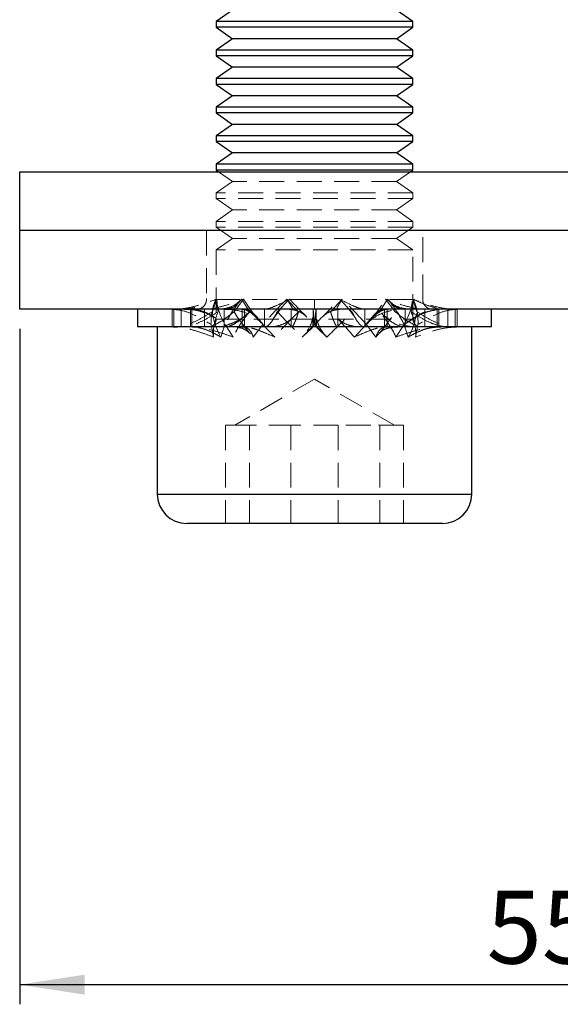
# Model space of a CAD drawing. Units: millimetres. Extents: x 9 to 411, y 10 to 270.
# Drawn here: x 192 to 219, y 140 to 190 of the extents above; entities that cross this region are included whole.
import ezdxf

# ---------------------------------------------------------------- set-up
doc = ezdxf.new("R2010")
doc.units = ezdxf.units.MM
doc.linetypes.add('HIDDEN', pattern=[1.905, 1.27, -0.635])
doc.layers.add('DIM', color=7, linetype='Continuous')
doc.styles.add('SLDTEXTSTYLE0', font='TXT', dxfattribs={"width": 0.75})
doc.dimstyles.new('SLDDIMSTYLE3', dxfattribs={"dimtxt": 3.704167, "dimasz": 3.302, "dimexe": 0, "dimexo": 0.0625, "dimgap": 0.926042, "dimtad": 2, "dimrnd": 1e-09, "dimzin": 12, "dimdsep": 46, "dimtxsty": 'SLDTEXTSTYLE0', "dimsah": 1, "dimcen": 0.09, "dimadec": 0, "dimazin": 3, "dimtfac": 1, "dimtofl": 0, "dimtmove": 0, "dimatfit": 3, "dimfxl": 0, "dimfrac": 2, "dimtolj": 1, "dimtzin": 12, "dimarcsym": 0})

# ---------------------------------------------------------------- blocks, each defined once
blk = doc.blocks.new('_D_11')
at = {"layer": 'DIM'}
for p, q in [((191.624, 174.348), (191.624, 139.983)), ((246.624, 174.348), (246.624, 139.983)), ((191.624, 140.983), (246.624, 140.983))]:
    blk.add_line(p, q, dxfattribs=at)
for points in [[(191.624, 140.983), (194.926, 140.475), (194.926, 141.491)], [(246.624, 140.983), (243.322, 141.491), (243.322, 140.475)]]:
    blk.add_solid(points, dxfattribs=at)
at = {"layer": 'DIM', "insert": (215.38, 145.758), "char_height": 3.7042, "attachment_point": 1, "style": 'SLDTEXTSTYLE0'}
blk.add_mtext('55', dxfattribs=at)

msp = doc.modelspace()

# ---------------------------------------------------------------- linework, layer by layer
at = {"color": 7, "linetype": 'Continuous', "lineweight": 25}
for p, q in [((202.452, 190.567), (201.624, 189.987)), ((211.624, 189.987), (210.796, 190.567)), ((201.624, 189.987), (201.624, 189.695)), ((211.624, 189.987), (201.624, 189.987)), ((211.624, 189.695), (211.624, 189.987)), ((201.624, 189.695), (202.452, 189.115)), ((211.624, 189.695), (201.624, 189.695)), ((210.796, 189.115), (211.624, 189.695)), ((202.452, 189.115), (201.624, 188.535)), ((210.796, 189.115), (202.452, 189.115)), ((211.624, 188.535), (210.796, 189.115)), ((201.624, 188.535), (201.624, 188.242)), ((211.624, 188.535), (201.624, 188.535)), ((211.624, 188.242), (211.624, 188.535)), ((201.624, 188.242), (202.452, 187.662)), ((211.624, 188.242), (201.624, 188.242)), ((210.796, 187.662), (211.624, 188.242)), ((202.452, 187.662), (201.624, 187.083)), ((210.796, 187.662), (202.452, 187.662)), ((211.624, 187.083), (210.796, 187.662)), ((201.624, 187.083), (201.624, 186.79)), ((211.624, 187.083), (201.624, 187.083)), ((211.624, 186.79), (211.624, 187.083)), ((201.624, 186.79), (202.452, 186.21)), ((211.624, 186.79), (201.624, 186.79)), ((210.796, 186.21), (211.624, 186.79)), ((202.452, 186.21), (201.624, 185.63)), ((210.796, 186.21), (202.452, 186.21)), ((211.624, 185.63), (210.796, 186.21)), ((201.624, 185.63), (201.624, 185.337)), ((211.624, 185.63), (201.624, 185.63)), ((211.624, 185.337), (211.624, 185.63)), ((201.624, 185.337), (202.452, 184.758)), ((211.624, 185.337), (201.624, 185.337)), ((210.796, 184.758), (211.624, 185.337)), ((202.452, 184.758), (201.624, 184.178)), ((210.796, 184.758), (202.452, 184.758)), ((211.624, 184.178), (210.796, 184.758)), ((201.624, 184.178), (201.624, 183.885)), ((211.624, 184.178), (201.624, 184.178)), ((201.624, 183.885), (202.452, 183.305)), ((211.624, 183.885), (201.624, 183.885)), ((210.796, 183.305), (211.624, 183.885)), ((211.624, 183.885), (211.624, 184.178)), ((202.452, 183.305), (201.624, 182.726)), ((210.796, 183.305), (202.452, 183.305)), ((211.624, 182.726), (210.796, 183.305)), ((201.624, 182.726), (201.624, 182.433)), ((211.624, 182.726), (201.624, 182.726)), ((201.624, 182.433), (201.744, 182.348)), ((211.624, 182.433), (201.624, 182.433)), ((211.503, 182.348), (211.624, 182.433)), ((211.624, 182.433), (211.624, 182.726)), ((191.624, 182.348), (246.624, 182.348)), ((191.624, 179.348), (191.624, 182.348)), ((246.624, 179.348), (191.624, 179.348)), ((191.624, 175.348), (191.624, 179.348)), ((246.624, 175.348), (191.624, 175.348)), ((197.624, 175.348), (197.624, 174.448)), ((215.624, 174.448), (215.624, 175.348)), ((200.767, 174.448), (197.624, 174.448)), ((198.624, 174.448), (198.624, 165.948)), ((215.624, 174.448), (200.767, 174.448)), ((214.624, 165.948), (214.624, 174.448)), ((213.124, 164.448), (200.124, 164.448))]:
    msp.add_line(p, q, dxfattribs=at)
at = {"color": 7, "linetype": 'HIDDEN', "lineweight": 18}
for p, q in [((201.744, 182.348), (202.452, 181.853)), ((210.796, 181.853), (211.503, 182.348)), ((202.452, 181.853), (201.624, 181.273)), ((210.796, 181.853), (202.452, 181.853)), ((211.624, 181.273), (210.796, 181.853)), ((211.624, 181.273), (201.624, 181.273)), ((201.624, 181.273), (201.624, 180.98)), ((211.624, 180.98), (201.624, 180.98)), ((201.624, 180.98), (202.452, 180.401)), ((210.796, 180.401), (211.624, 180.98)), ((211.624, 180.98), (211.624, 181.273)), ((202.452, 180.401), (201.624, 179.821)), ((210.796, 180.401), (202.452, 180.401)), ((211.624, 179.821), (210.796, 180.401)), ((211.624, 179.821), (201.624, 179.821)), ((201.624, 179.821), (201.624, 179.528)), ((211.624, 179.528), (201.624, 179.528)), ((201.624, 179.528), (202.452, 178.948)), ((210.796, 178.948), (211.624, 179.528)), ((211.624, 179.528), (211.624, 179.821)), ((201.124, 179.348), (201.124, 175.848)), ((202.452, 178.948), (201.624, 178.368)), ((210.796, 178.948), (202.452, 178.948)), ((211.624, 178.368), (210.796, 178.948)), ((212.124, 175.848), (212.124, 179.348)), ((211.624, 178.368), (201.624, 178.368)), ((201.624, 178.368), (201.624, 174.848)), ((211.624, 174.848), (211.624, 178.368)), ((201.427, 175.225), (201.639, 175.861)), ((201.718, 175.225), (201.601, 175.861)), ((202.528, 175.225), (203.011, 175.861)), ((203.324, 175.225), (202.91, 175.861)), ((204.726, 175.225), (205.352, 175.861)), ((205.814, 175.225), (205.214, 175.861)), ((207.433, 175.225), (208.033, 175.861)), ((208.521, 175.225), (207.895, 175.861)), ((209.923, 175.225), (210.337, 175.861)), ((210.719, 175.225), (210.236, 175.861)), ((211.646, 175.861), (211.529, 175.225)), ((211.82, 175.225), (211.609, 175.861)), ((199.837, 175.348), (199.892, 175.354)), ((200.438, 175.419), (200.517, 175.442)), ((206.624, 175.848), (201.134, 175.848)), ((204.579, 174.951), (204.984, 175.486)), ((206.624, 175.848), (212.113, 175.848)), ((208.263, 175.486), (208.668, 174.951)), ((208.58, 175.353), (208.532, 175.369)), ((199.374, 175.348), (199.374, 174.448)), ((199.374, 175.348), (199.374, 174.448)), ((199.471, 175.348), (199.471, 174.448)), ((199.837, 175.348), (199.837, 174.448)), ((200.308, 175.348), (200.308, 174.448)), ((200.383, 175.348), (200.383, 174.448)), ((201.022, 175.348), (201.022, 174.448)), ((201.624, 174.848), (211.624, 174.848)), ((202.021, 175.348), (202.021, 174.448)), ((202.933, 175.348), (202.933, 174.448)), ((203.064, 175.348), (203.064, 174.448)), ((204.073, 175.348), (204.073, 174.448)), ((205.439, 175.348), (205.439, 174.448)), ((206.548, 175.348), (206.548, 174.448)), ((206.699, 175.348), (206.699, 174.448)), ((207.808, 175.348), (207.808, 174.448)), ((209.174, 175.348), (209.174, 174.448)), ((210.183, 175.348), (210.183, 174.448)), ((210.314, 175.348), (210.314, 174.448)), ((211.899, 175.022), (211.18, 174.572)), ((211.226, 174.448), (211.226, 175.348)), ((212.226, 175.348), (212.226, 174.448)), ((212.864, 175.348), (212.864, 174.448)), ((212.94, 175.348), (212.94, 174.448)), ((213.41, 175.348), (213.41, 174.448)), ((213.776, 175.348), (213.776, 174.448)), ((213.873, 174.448), (213.873, 175.348)), ((213.874, 174.448), (213.874, 175.348)), ((201.481, 173.935), (201.364, 174.572)), ((201.855, 173.935), (202.067, 174.572)), ((202.485, 173.935), (202.071, 174.572)), ((203.507, 173.935), (203.99, 174.572)), ((204.118, 174.445), (203.855, 174.756)), ((204.598, 173.935), (203.998, 174.572)), ((205.994, 173.935), (206.619, 174.572)), ((207.253, 173.935), (206.628, 174.572)), ((207.866, 174.544), (207.845, 174.489)), ((208.649, 173.935), (209.249, 174.572)), ((209.392, 174.756), (209.13, 174.445)), ((209.74, 173.935), (209.257, 174.572)), ((210.762, 173.935), (211.176, 174.572)), ((211.392, 173.935), (211.18, 174.572)), ((211.883, 174.572), (211.766, 173.935)), ((201.115, 174.296), (201.18, 174.276)), ((206.624, 171.791), (202.566, 169.448)), ((210.681, 169.448), (206.624, 171.791)), ((202.099, 169.448), (202.703, 169.448)), ((202.099, 169.448), (202.099, 164.448)), ((202.703, 169.448), (203.307, 169.448)), ((205.57, 169.448), (203.307, 169.448)), ((203.307, 169.448), (203.307, 164.448)), ((205.415, 169.448), (205.415, 164.448)), ((207.832, 169.448), (205.57, 169.448)), ((209.49, 169.448), (207.832, 169.448)), ((207.832, 169.448), (207.832, 164.448)), ((211.148, 169.448), (209.49, 169.448)), ((209.94, 169.448), (209.94, 164.448)), ((211.148, 169.448), (211.148, 164.448)), ((208.702, 165.948), (198.624, 165.948)), ((214.624, 165.948), (208.702, 165.948))]:
    msp.add_line(p, q, dxfattribs=at)
at = {"color": 8, "linetype": 'Continuous', "lineweight": 25}
msp.add_line((198.624, 165.948), (214.624, 165.948), dxfattribs=at)
at = {"color": 7, "linetype": 'HIDDEN', "lineweight": 18}
for centre, radius, start, end in [((204.187, 174.719), 2.826, 156.1706, 182.9916), ((204.884, 176.224), 3.266, 186.3735, 210.3829), ((207.343, 172.059), 5.84, 139.3793, 154.5153), ((209.783, 179.986), 7.929, 211.3511, 223.0692), ((219.392, 161.27), 20.346, 134.1781, 139.1707), ((233.8, 202.556), 39.012, 223.1797, 225.835), ((179.447, 202.556), 39.012, 314.165, 316.8203), ((193.855, 161.27), 20.346, 40.8294, 45.8219), ((203.464, 179.986), 7.929, 316.9308, 328.6489), ((205.904, 172.059), 5.84, 25.4847, 40.6207), ((208.363, 176.224), 3.266, 329.6171, 353.6265), ((209.06, 174.719), 2.826, 357.0084, 23.8294), ((201.224, 174.848), 0.4, 270, 0), ((204.673, 175.587), 3.266, 186.3735, 210.3829), ((204.304, 174.083), 2.826, 156.1706, 182.9916), ((207.757, 171.423), 5.84, 139.3793, 154.5153), ((209.299, 179.35), 7.929, 211.3511, 223.0692), ((219.993, 160.633), 20.346, 134.1781, 139.1707), ((233.174, 201.92), 39.012, 223.1797, 225.835), ((180.073, 201.92), 39.012, 314.165, 316.8203), ((193.255, 160.633), 20.346, 40.8293, 45.8219), ((203.948, 179.35), 7.929, 316.9308, 328.6489), ((205.49, 171.423), 5.84, 25.4847, 40.6207), ((208.574, 175.587), 3.266, 329.6171, 353.6265), ((208.943, 174.083), 2.826, 357.0084, 23.8294), ((212.024, 174.848), 0.4, 180, 270)]:
    msp.add_arc(centre, radius, start, end, dxfattribs=at)
at = {"color": 7, "linetype": 'Continuous', "lineweight": 25}
for centre, start, end in [((200.124, 165.948), 180, 270), ((213.124, 165.948), 270, 0)]:
    msp.add_arc(centre, 1.5, start, end, dxfattribs=at)
at = {"color": 7, "linetype": 'HIDDEN', "lineweight": 18}
for points, knots in [([(199.471, 175.348), (199.673, 175.36), (200.084, 175.384), (200.816, 175.572), (201.323, 175.75), (201.639, 175.861)], [0, 0, 0, 0, 0.268969, 0.545803, 1, 1, 1, 1]), ([(201.121, 175.898), (201.122, 175.85), (201.123, 175.749), (201.068, 175.601), (200.961, 175.465), (200.806, 175.367), (200.683, 175.354), (200.624, 175.348)], [0, 0, 0, 0, 0.172217, 0.360902, 0.558295, 0.787856, 1, 1, 1, 1]), ([(201.022, 175.348), (201.187, 175.36), (201.522, 175.384), (202.203, 175.572), (202.701, 175.75), (203.011, 175.861)], [0, 0, 0, 0, 0.268969, 0.545803, 1, 1, 1, 1]), ([(202.908, 175.858), (202.746, 175.712), (202.498, 175.488), (202.118, 175.391), (201.834, 175.356), (201.576, 175.349), (201.453, 175.349), (201.398, 175.348)], [0, 0, 0, 0, 0.40924, 0.626809, 0.831248, 0.923612, 1, 1, 1, 1]), ([(202.021, 175.348), (202.14, 175.36), (202.38, 175.384), (202.666, 175.572), (202.817, 175.75), (202.91, 175.861)], [0, 0, 0, 0, 0.268969, 0.545803, 1, 1, 1, 1]), ([(204.073, 175.348), (204.157, 175.36), (204.327, 175.384), (204.773, 175.572), (205.13, 175.75), (205.352, 175.861)], [0, 0, 0, 0, 0.268969, 0.545803, 1, 1, 1, 1]), ([(205.472, 175.396), (205.474, 175.398), (205.49, 175.418), (205.398, 175.579), (205.284, 175.753), (205.214, 175.861)], [0, 0, 0, 0, 0.042709, 0.405226, 1, 1, 1, 1]), ([(207.775, 175.396), (207.773, 175.398), (207.757, 175.418), (207.849, 175.579), (207.963, 175.753), (208.033, 175.861)], [0, 0, 0, 0, 0.042709, 0.405226, 1, 1, 1, 1]), ([(209.174, 175.348), (209.09, 175.36), (208.92, 175.384), (208.474, 175.572), (208.117, 175.75), (207.895, 175.861)], [0, 0, 0, 0, 0.268969, 0.545803, 1, 1, 1, 1]), ([(212.226, 175.348), (212.06, 175.36), (211.725, 175.384), (211.044, 175.572), (210.546, 175.75), (210.236, 175.861)], [0, 0, 0, 0, 0.268969, 0.545803, 1, 1, 1, 1]), ([(211.226, 175.348), (211.107, 175.36), (210.867, 175.384), (210.581, 175.572), (210.43, 175.75), (210.337, 175.861)], [0, 0, 0, 0, 0.268969, 0.545803, 1, 1, 1, 1]), ([(211.287, 175.368), (211.279, 175.371), (211.264, 175.378), (211.089, 175.4), (210.7, 175.502), (210.466, 175.733), (210.339, 175.858)], [0, 0, 0, 0, 0.166947, 0.316822, 0.628243, 1, 1, 1, 1]), ([(213.776, 175.348), (213.574, 175.36), (213.163, 175.384), (212.431, 175.572), (211.924, 175.75), (211.609, 175.861)], [0, 0, 0, 0, 0.268969, 0.545803, 1, 1, 1, 1]), ([(211.646, 175.861), (211.796, 175.789), (212.094, 175.648), (212.533, 175.481), (212.969, 175.37), (213.264, 175.355), (213.41, 175.348)], [0, 0, 0, 0, 0.290979, 0.574067, 0.788854, 1, 1, 1, 1]), ([(212.624, 175.348), (212.574, 175.353), (212.47, 175.362), (212.326, 175.436), (212.204, 175.558), (212.126, 175.721), (212.126, 175.841), (212.126, 175.898)], [0, 0, 0, 0, 0.178815, 0.371707, 0.569775, 0.795411, 1, 1, 1, 1]), ([(200.529, 175.437), (200.43, 175.416), (200.231, 175.373), (199.948, 175.353), (199.732, 175.348), (199.648, 175.348), (199.621, 175.348)], [0, 0, 0, 0, 0.28468, 0.570889, 0.859335, 1, 1, 1, 1]), ([(206.624, 175.848), (206.624, 175.777), (206.624, 175.63), (206.624, 175.462), (206.624, 175.365), (206.624, 175.353), (206.624, 175.348)], [0, 0, 0, 0, 0.270261, 0.562429, 0.789736, 1, 1, 1, 1]), ([(206.624, 175.348), (206.624, 175.357), (206.624, 175.375), (206.624, 175.511), (206.624, 175.679), (206.624, 175.793), (206.624, 175.848)], [0, 0, 0, 0, 0.270261, 0.562429, 0.789736, 1, 1, 1, 1]), ([(199.374, 175.348), (199.567, 175.33), (199.96, 175.293), (200.63, 175.009), (201.083, 174.739), (201.364, 174.572)], [0, 0, 0, 0, 0.267688, 0.544174, 1, 1, 1, 1]), ([(201.427, 175.225), (201.25, 175.116), (200.901, 174.903), (200.401, 174.649), (199.923, 174.481), (199.621, 174.459), (199.471, 174.448)], [0, 0, 0, 0, 0.292229, 0.575687, 0.789882, 1, 1, 1, 1]), ([(199.799, 175.348), (199.808, 175.348), (199.881, 175.348), (200.209, 175.344), (200.756, 175.295), (201.178, 175.101), (201.384, 175.006)], [0, 0, 0, 0, 0.028536, 0.224115, 0.620407, 1, 1, 1, 1]), ([(201.718, 175.225), (201.547, 175.116), (201.209, 174.902), (200.725, 174.652), (200.345, 174.503), (200.139, 174.484), (200.078, 174.478)], [0, 0, 0, 0, 0.331841, 0.653721, 0.89695, 1, 1, 1, 1]), ([(200.308, 175.348), (200.476, 175.33), (200.82, 175.293), (201.413, 175.009), (201.816, 174.739), (202.067, 174.572)], [0, 0, 0, 0, 0.267688, 0.544174, 1, 1, 1, 1]), ([(200.383, 175.348), (200.549, 175.33), (200.885, 175.293), (201.453, 175.009), (201.834, 174.739), (202.071, 174.572)], [0, 0, 0, 0, 0.267688, 0.544174, 1, 1, 1, 1]), ([(202.528, 175.225), (202.393, 175.116), (202.127, 174.903), (201.743, 174.649), (201.374, 174.481), (201.138, 174.459), (201.022, 174.448)], [0, 0, 0, 0, 0.292229, 0.575687, 0.789882, 1, 1, 1, 1]), ([(201.906, 175.348), (202.057, 175.346), (202.37, 175.341), (202.871, 175.262), (203.392, 175.078), (203.688, 174.853), (203.844, 174.735)], [0, 0, 0, 0, 0.2225599, 0.4609002, 0.7174537, 1, 1, 1, 1]), ([(203.324, 175.225), (203.204, 175.116), (202.967, 174.903), (202.631, 174.649), (202.314, 174.481), (202.118, 174.459), (202.021, 174.448)], [0, 0, 0, 0, 0.292229, 0.575687, 0.789882, 1, 1, 1, 1]), ([(203.181, 175.096), (203.025, 174.974), (202.803, 174.8), (202.483, 174.658), (202.296, 174.589), (202.163, 174.539), (202.047, 174.475), (202.032, 174.459), (202.021, 174.448)], [0, 0, 0, 0, 0.273042, 0.387956, 0.493391, 0.601947, 0.722001, 1, 1, 1, 1]), ([(202.933, 175.348), (203.033, 175.33), (203.235, 175.293), (203.592, 175.009), (203.837, 174.739), (203.99, 174.572)], [0, 0, 0, 0, 0.267688, 0.544174, 1, 1, 1, 1]), ([(203.064, 175.348), (203.158, 175.33), (203.349, 175.293), (203.662, 175.009), (203.869, 174.739), (203.998, 174.572)], [0, 0, 0, 0, 0.267688, 0.544174, 1, 1, 1, 1]), ([(204.726, 175.225), (204.669, 175.116), (204.557, 174.903), (204.393, 174.649), (204.232, 174.481), (204.126, 174.459), (204.073, 174.448)], [0, 0, 0, 0, 0.292229, 0.575687, 0.789882, 1, 1, 1, 1]), ([(205.512, 174.924), (205.423, 174.848), (205.239, 174.689), (204.911, 174.542), (204.547, 174.458), (204.328, 174.452), (204.215, 174.448)], [0, 0, 0, 0, 0.220936, 0.46022, 0.719739, 1, 1, 1, 1]), ([(205.29, 175.348), (205.358, 175.345), (205.487, 175.339), (205.752, 175.272), (206.006, 175.157), (206.156, 175.022), (206.228, 174.957)], [0, 0, 0, 0, 0.2818517, 0.5418585, 0.7807688, 1, 1, 1, 1]), ([(205.814, 175.225), (205.777, 175.116), (205.706, 174.903), (205.606, 174.649), (205.516, 174.481), (205.464, 174.459), (205.439, 174.448)], [0, 0, 0, 0, 0.292229, 0.575687, 0.789882, 1, 1, 1, 1]), ([(206.537, 174.436), (206.538, 174.54), (206.54, 174.682), (206.54, 174.842), (206.54, 174.906), (206.539, 174.935), (206.538, 174.95), (206.533, 174.933), (206.51, 174.814), (206.424, 174.485), (206.214, 174.202), (206.089, 174.032)], [0, 0, 0, 0, 0.124014, 0.168326, 0.203581, 0.219406, 0.235142, 0.269918, 0.358803, 0.616726, 1, 1, 1, 1]), ([(206.548, 175.348), (206.551, 175.33), (206.558, 175.293), (206.583, 175.009), (206.605, 174.739), (206.619, 174.572)], [0, 0, 0, 0, 0.267688, 0.544174, 1, 1, 1, 1]), ([(206.699, 175.348), (206.696, 175.33), (206.689, 175.293), (206.664, 175.009), (206.642, 174.739), (206.628, 174.572)], [0, 0, 0, 0, 0.267688, 0.544174, 1, 1, 1, 1]), ([(207.019, 174.957), (207.091, 175.022), (207.241, 175.157), (207.496, 175.272), (207.76, 175.339), (207.889, 175.345), (207.957, 175.348)], [0, 0, 0, 0, 0.219231, 0.458142, 0.718148, 1, 1, 1, 1]), ([(207.433, 175.225), (207.47, 175.116), (207.541, 174.903), (207.641, 174.649), (207.731, 174.481), (207.783, 174.459), (207.808, 174.448)], [0, 0, 0, 0, 0.292229, 0.575687, 0.789882, 1, 1, 1, 1]), ([(209.032, 174.448), (208.919, 174.452), (208.7, 174.458), (208.336, 174.542), (208.008, 174.689), (207.824, 174.848), (207.735, 174.924)], [0, 0, 0, 0, 0.280261, 0.53978, 0.779064, 1, 1, 1, 1]), ([(208.521, 175.225), (208.578, 175.116), (208.69, 174.903), (208.854, 174.649), (209.015, 174.481), (209.121, 174.459), (209.174, 174.448)], [0, 0, 0, 0, 0.292229, 0.575687, 0.789882, 1, 1, 1, 1]), ([(210.183, 175.348), (210.089, 175.33), (209.899, 175.293), (209.585, 175.009), (209.378, 174.739), (209.249, 174.572)], [0, 0, 0, 0, 0.267688, 0.544174, 1, 1, 1, 1]), ([(210.314, 175.348), (210.214, 175.33), (210.012, 175.293), (209.655, 175.009), (209.41, 174.739), (209.257, 174.572)], [0, 0, 0, 0, 0.267688, 0.544174, 1, 1, 1, 1]), ([(209.403, 174.735), (209.559, 174.853), (209.855, 175.078), (210.376, 175.262), (210.877, 175.341), (211.19, 175.346), (211.341, 175.348)], [0, 0, 0, 0, 0.282546, 0.5391, 0.77744, 1, 1, 1, 1]), ([(211.226, 174.448), (211.102, 174.466), (210.851, 174.503), (210.411, 174.788), (210.11, 175.057), (209.923, 175.225)], [0, 0, 0, 0, 0.267688, 0.544174, 1, 1, 1, 1]), ([(212.189, 174.448), (212.182, 174.448), (212.114, 174.448), (211.894, 174.45), (211.424, 174.473), (210.73, 174.608), (210.286, 174.934), (210.066, 175.096)], [0, 0, 0, 0, 0.010422, 0.095341, 0.278233, 0.642287, 1, 1, 1, 1]), ([(210.719, 175.225), (210.854, 175.116), (211.12, 174.903), (211.504, 174.649), (211.873, 174.481), (212.109, 174.459), (212.226, 174.448)], [0, 0, 0, 0, 0.292229, 0.575687, 0.789882, 1, 1, 1, 1]), ([(211.176, 174.572), (211.328, 174.68), (211.627, 174.893), (212.058, 175.147), (212.471, 175.315), (212.734, 175.337), (212.864, 175.348)], [0, 0, 0, 0, 0.292229, 0.575687, 0.789882, 1, 1, 1, 1]), ([(211.529, 175.225), (211.7, 175.116), (212.038, 174.903), (212.522, 174.649), (212.981, 174.481), (213.268, 174.459), (213.41, 174.448)], [0, 0, 0, 0, 0.292229, 0.575687, 0.789882, 1, 1, 1, 1]), ([(211.82, 175.225), (211.997, 175.116), (212.346, 174.903), (212.846, 174.649), (213.325, 174.481), (213.627, 174.459), (213.776, 174.448)], [0, 0, 0, 0, 0.292229, 0.575687, 0.789882, 1, 1, 1, 1]), ([(211.863, 175.006), (211.99, 175.071), (212.169, 175.162), (212.396, 175.231), (212.509, 175.26), (212.583, 175.277), (212.649, 175.291), (212.731, 175.308), (212.852, 175.337), (212.903, 175.343), (212.94, 175.348)], [0, 0, 0, 0, 0.277081, 0.390605, 0.439905, 0.486838, 0.534862, 0.58657, 0.705572, 1, 1, 1, 1]), ([(213.873, 175.348), (213.68, 175.33), (213.287, 175.293), (212.617, 175.009), (212.164, 174.739), (211.883, 174.572)], [0, 0, 0, 0, 0.267688, 0.544174, 1, 1, 1, 1]), ([(201.481, 173.935), (201.289, 174.007), (200.91, 174.148), (200.369, 174.316), (199.855, 174.426), (199.533, 174.441), (199.374, 174.448)], [0, 0, 0, 0, 0.290979, 0.574067, 0.788854, 1, 1, 1, 1]), ([(201.855, 173.935), (201.728, 174.007), (201.477, 174.148), (201.1, 174.316), (200.715, 174.426), (200.442, 174.441), (200.308, 174.448)], [0, 0, 0, 0, 0.290979, 0.574067, 0.788854, 1, 1, 1, 1]), ([(202.485, 173.935), (202.28, 174.007), (201.874, 174.148), (201.314, 174.316), (200.809, 174.426), (200.524, 174.441), (200.383, 174.448)], [0, 0, 0, 0, 0.290979, 0.574067, 0.788854, 1, 1, 1, 1]), ([(202.691, 174.427), (202.689, 174.427), (202.678, 174.425), (202.759, 174.42), (203.056, 174.368), (203.257, 174.19), (203.364, 174.094)], [0, 0, 0, 0, 0.031567, 0.211633, 0.57797, 1, 1, 1, 1]), ([(203.507, 173.935), (203.479, 174.007), (203.423, 174.148), (203.311, 174.316), (203.157, 174.426), (203.008, 174.441), (202.933, 174.448)], [0, 0, 0, 0, 0.290979, 0.574067, 0.788854, 1, 1, 1, 1]), ([(204.598, 173.935), (204.434, 174.007), (204.11, 174.148), (203.682, 174.316), (203.322, 174.426), (203.149, 174.441), (203.064, 174.448)], [0, 0, 0, 0, 0.290979, 0.574067, 0.788854, 1, 1, 1, 1]), ([(205.994, 173.935), (206.072, 174.006), (206.225, 174.147), (206.415, 174.32), (206.484, 174.386), (206.514, 174.414)], [0, 0, 0, 0, 0.368863, 0.727722, 1, 1, 1, 1]), ([(207.158, 174.032), (207.081, 174.127), (206.944, 174.296), (206.824, 174.546), (206.766, 174.714), (206.738, 174.832), (206.734, 174.843), (206.733, 174.822), (206.731, 174.772), (206.725, 174.652), (206.716, 174.527), (206.71, 174.436)], [0, 0, 0, 0, 0.249784, 0.441248, 0.579054, 0.651714, 0.687065, 0.727515, 0.776546, 0.836901, 1, 1, 1, 1]), ([(207.253, 173.935), (207.175, 174.007), (207.019, 174.149), (206.84, 174.313), (206.736, 174.41), (206.724, 174.422), (206.721, 174.425)], [0, 0, 0, 0, 0.338382, 0.667588, 0.917366, 1, 1, 1, 1]), ([(208.649, 173.935), (208.813, 174.007), (209.137, 174.148), (209.566, 174.316), (209.925, 174.426), (210.098, 174.441), (210.183, 174.448)], [0, 0, 0, 0, 0.290979, 0.574067, 0.788854, 1, 1, 1, 1]), ([(209.74, 173.935), (209.768, 174.007), (209.824, 174.148), (209.936, 174.316), (210.09, 174.426), (210.239, 174.441), (210.314, 174.448)], [0, 0, 0, 0, 0.290979, 0.574067, 0.788854, 1, 1, 1, 1]), ([(209.883, 174.094), (209.941, 174.152), (210.059, 174.268), (210.271, 174.367), (210.465, 174.417), (210.673, 174.442), (210.874, 174.447), (210.981, 174.448), (211.03, 174.448), (211.049, 174.448)], [0, 0, 0, 0, 0.201107, 0.408603, 0.632451, 0.839286, 0.929573, 0.972893, 1, 1, 1, 1]), ([(210.762, 173.935), (210.967, 174.007), (211.373, 174.148), (211.933, 174.316), (212.438, 174.426), (212.723, 174.441), (212.864, 174.448)], [0, 0, 0, 0, 0.290979, 0.574067, 0.788854, 1, 1, 1, 1]), ([(213.873, 174.448), (213.67, 174.436), (213.258, 174.412), (212.548, 174.225), (212.066, 174.046), (211.766, 173.935)], [0, 0, 0, 0, 0.268969, 0.545803, 1, 1, 1, 1]), ([(212.067, 174.276), (212.157, 174.307), (212.334, 174.369), (212.622, 174.418), (212.883, 174.442), (213.024, 174.446), (213.096, 174.448)], [0, 0, 0, 0, 0.249917, 0.489163, 0.738106, 1, 1, 1, 1]), ([(212.371, 174.368), (212.427, 174.385), (212.598, 174.435), (212.803, 174.443), (212.94, 174.448)], [0, 0, 0, 0, 0.333443, 1, 1, 1, 1]), ([(213.728, 174.448), (213.675, 174.449), (213.514, 174.45), (213.086, 174.463), (212.704, 174.598), (212.516, 174.664)], [0, 0, 0, 0, 0.200333, 0.608193, 1, 1, 1, 1]), ([(211.392, 173.935), (211.518, 174.008), (211.749, 174.141), (212.012, 174.248), (212.132, 174.296)], [0, 0, 0, 0, 0.5451991, 1, 1, 1, 1])]:
    msp.add_open_spline(points, degree=3, knots=knots, dxfattribs=at)

# ---------------------------------------------------------------- dimensions: what is measured, and where the dimension line sits
at = {"layer": 'DIM'}
dim = msp.add_linear_dim(base=(246.624, 140.983), p1=(191.624, 175.348), p2=(246.624, 175.348), angle=0, dimstyle='SLDDIMSTYLE3', dxfattribs=at)
dim.commit()
dim.dimension.update_dxf_attribs({"geometry": '_D_11', "text_midpoint": (218.117, 140.983), "dimtype": 160})

doc.saveas('drawing.dxf')
